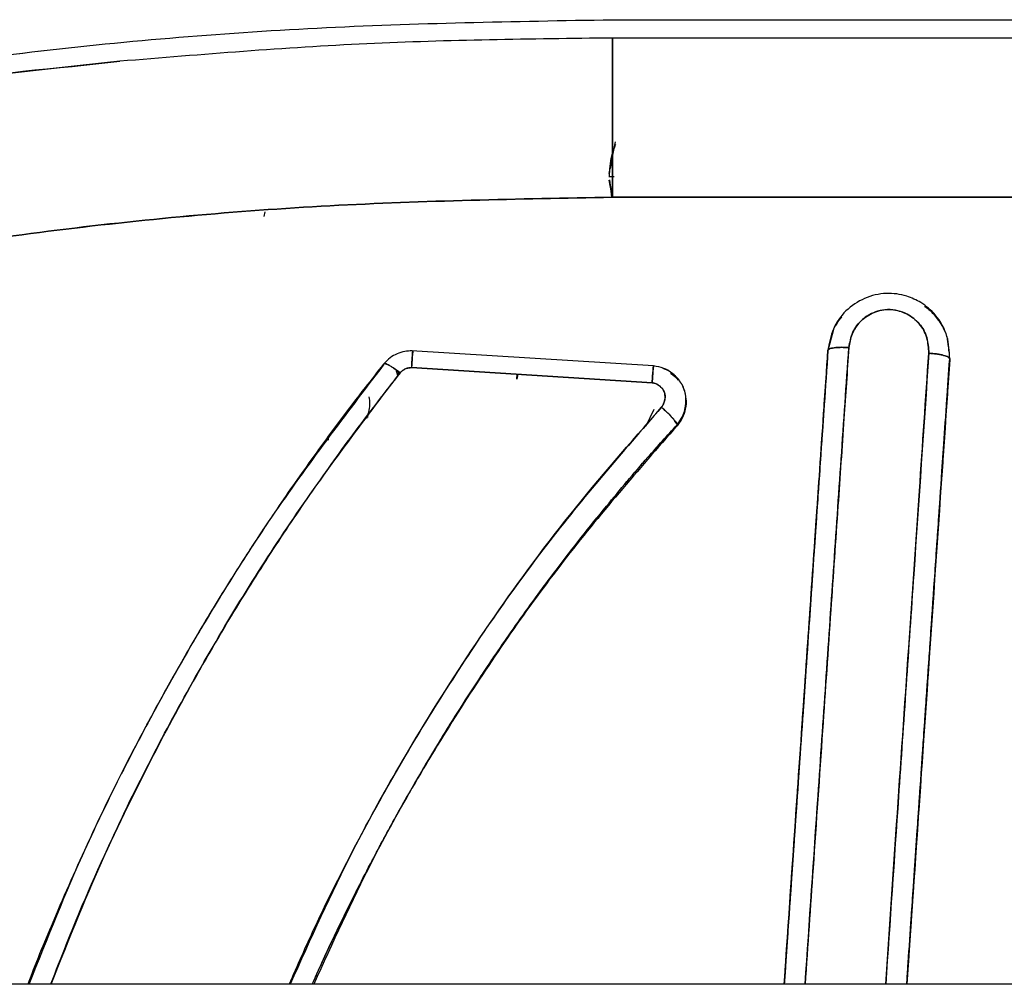
# Model space of a CAD drawing. Units: millimetres. Extents: x 15 to 205, y 5 to 292.
# Drawn here: x 102 to 103, y 152 to 153 of the extents above; entities that cross this region are included whole.
import ezdxf

# ---------------------------------------------------------------- set-up
doc = ezdxf.new("R2010")
doc.units = ezdxf.units.MM

msp = doc.modelspace()

# ---------------------------------------------------------------- linework, layer by layer
at = {"color": 7, "linetype": 'Continuous', "lineweight": 25}
for p, q in [((102.52103, 152.74211), (104.42103, 152.74211)), ((102.52103, 152.74211), (104.42103, 152.74211)), ((104.42103, 152.73159), (102.52103, 152.73159)), ((104.42103, 152.73159), (102.52103, 152.73159)), ((102.23869, 152.71827), (102.23855, 152.71825)), ((102.23869, 152.71827), (102.23855, 152.71825)), ((102.51911, 152.65405), (102.52271, 152.67213)), ((102.52103, 152.66371), (102.51965, 152.65676)), ((102.52072, 152.64209), (102.51911, 152.65017)), ((102.51924, 152.65032), (102.52041, 152.64031)), ((102.51947, 152.64838), (102.52072, 152.64209)), ((102.52103, 152.64033), (104.42103, 152.64033)), ((104.42103, 152.64033), (102.52103, 152.64033)), ((102.3218, 152.63207), (102.32125, 152.6293)), ((102.64453, 152.55201), (102.64794, 152.56465)), ((102.54451, 152.54369), (102.40576, 152.55236)), ((102.40663, 152.55151), (102.40663, 152.5521)), ((102.40663, 152.55209), (102.40663, 152.55151)), ((102.64453, 152.55201), (102.64453, 152.55261)), ((102.64453, 152.55261), (102.64453, 152.55201)), ((102.38983, 152.5447), (102.38983, 152.54411)), ((102.38983, 152.54411), (102.38983, 152.5447)), ((102.71433, 152.54721), (102.71433, 152.5478)), ((102.71433, 152.5478), (102.71433, 152.54721)), ((102.39808, 152.53811), (102.39697, 152.54141)), ((102.39801, 152.54066), (102.39842, 152.53858)), ((102.54377, 152.53403), (102.40587, 152.54269)), ((102.40587, 152.54269), (102.54377, 152.53403)), ((102.46615, 152.53609), (102.46634, 152.53889)), ((102.4667, 152.53887), (102.46615, 152.53609)), ((102.54453, 152.54349), (102.54453, 152.54291)), ((102.54453, 152.54291), (102.54453, 152.54349)), ((102.54024, 152.5094), (102.54494, 152.51886)), ((102.38088, 152.51582), (102.38053, 152.51408)), ((102.55803, 152.50995), (102.55803, 152.50941)), ((102.55803, 152.50941), (102.55803, 152.50995)), ((102.35847, 152.50143), (102.35671, 152.50143)), ((102.35671, 152.50143), (102.35847, 152.50143)), ((102.18816, 152.19531), (102.18583, 152.18924)), ((113.01396, 152.18924), (85.50342, 152.18924))]:
    msp.add_line(p, q, dxfattribs=at)
for points, knots in [([(102.01525, 152.69917), (102.07106, 152.70774), (102.18269, 152.7249), (102.35164, 152.73924), (102.46457, 152.74115), (102.52103, 152.74211)], [0, 0, 0, 0, 0.333304, 0.666682, 1, 1, 1, 1]), ([(102.52103, 152.73159), (102.47408, 152.73104), (102.37981, 152.72994), (102.28585, 152.72217), (102.23869, 152.71827)], [0, 0, 0, 0, 0.4980531, 1, 1, 1, 1]), ([(102.52103, 152.64033), (102.52103, 152.65189), (102.52103, 152.67564), (102.52103, 152.70457), (102.52103, 152.72531), (102.52103, 152.72953), (102.52103, 152.73159)], [0, 0, 0, 0, 0.242291, 0.497988, 0.754767, 1, 1, 1, 1]), ([(102.23855, 152.71825), (102.20149, 152.71439), (102.12737, 152.70665), (102.0538, 152.69477), (102.01701, 152.68883)], [0, 0, 0, 0, 0.5, 1, 1, 1, 1]), ([(102.23855, 152.71825), (102.20149, 152.71439), (102.12737, 152.70665), (102.0538, 152.69477), (102.01701, 152.68883)], [0, 0, 0, 0, 0.499999, 1, 1, 1, 1]), ([(102.01707, 152.6885), (102.05445, 152.69459), (102.12799, 152.70659), (102.20211, 152.71441), (102.23855, 152.71825)], [0, 0, 0, 0, 0.508336, 1, 1, 1, 1]), ([(102.23855, 152.71825), (102.20184, 152.71438), (102.12772, 152.70656), (102.05419, 152.69455), (102.01707, 152.6885)], [0, 0, 0, 0, 0.495284, 1, 1, 1, 1]), ([(102.52277, 152.67056), (102.52193, 152.66841), (102.5196, 152.66252), (102.5193, 152.65615), (102.51911, 152.65211)], [0, 0, 0, 0, 0.364784, 1, 1, 1, 1]), ([(102.52202, 152.6521), (102.52164, 152.6521), (102.51964, 152.6521), (102.5193, 152.65211), (102.51903, 152.65211)], [0, 0, 0, 0, 0.194622, 1, 1, 1, 1]), ([(102.03728, 152.59652), (102.09061, 152.60526), (102.19726, 152.62274), (102.35892, 152.6374), (102.467, 152.63936), (102.52103, 152.64033)], [0, 0, 0, 0, 0.3334775, 0.6667806, 1, 1, 1, 1]), ([(102.52103, 152.64033), (102.46704, 152.63936), (102.35901, 152.6374), (102.19735, 152.62276), (102.09067, 152.60527), (102.03728, 152.59652)], [0, 0, 0, 0, 0.332997, 0.666175, 1, 1, 1, 1]), ([(102.71433, 152.5478), (102.71413, 152.55212), (102.7137, 152.56113), (102.7073, 152.57254), (102.69859, 152.57994), (102.68895, 152.58437), (102.67766, 152.58597), (102.66519, 152.583), (102.65433, 152.57577), (102.64679, 152.56508), (102.64528, 152.55676), (102.64453, 152.55261)], [0, 0, 0, 0, 0.118549, 0.247749, 0.347513, 0.427868, 0.534072, 0.65075, 0.76792, 0.884063, 1, 1, 1, 1]), ([(102.70236, 152.55096), (102.70219, 152.55397), (102.70186, 152.56003), (102.69736, 152.56809), (102.69107, 152.57308), (102.68463, 152.57561), (102.67873, 152.57628), (102.67319, 152.57526), (102.66745, 152.57291), (102.66205, 152.56858), (102.65784, 152.56186), (102.65696, 152.55679), (102.65651, 152.5542)], [0, 0, 0, 0, 0.124934, 0.251169, 0.370778, 0.449726, 0.533203, 0.610434, 0.67797, 0.786479, 0.891027, 1, 1, 1, 1]), ([(102.65651, 152.5542), (102.65707, 152.5572), (102.6582, 152.56316), (102.66382, 152.57065), (102.67057, 152.57449), (102.67646, 152.57594), (102.68102, 152.57611), (102.6855, 152.57526), (102.69115, 152.573), (102.69727, 152.56822), (102.70185, 152.56006), (102.70219, 152.55399), (102.70236, 152.55096)], [0, 0, 0, 0, 0.1262133, 0.251217, 0.3754339, 0.4380906, 0.4991751, 0.560782, 0.6236908, 0.7482419, 0.8741112, 1, 1, 1, 1]), ([(102.69995, 152.57781), (102.70005, 152.57774), (102.70221, 152.57647), (102.70571, 152.5729), (102.70988, 152.56713), (102.71327, 152.55998), (102.71359, 152.55455), (102.71377, 152.55152)], [0, 0, 0, 0, 0.0119848, 0.2412892, 0.4734744, 0.706311, 1, 1, 1, 1]), ([(102.70553, 152.57284), (102.70698, 152.57094), (102.7099, 152.56715), (102.7129, 152.56096), (102.71322, 152.55661), (102.71336, 152.55465)], [0, 0, 0, 0, 0.354037, 0.709068, 1, 1, 1, 1]), ([(102.64453, 152.55201), (102.64539, 152.55639), (102.64669, 152.56307), (102.6503, 152.56947), (102.6522, 152.57147), (102.65248, 152.57176)], [0, 0, 0, 0, 0.61887, 0.943768, 1, 1, 1, 1]), ([(102.64932, 152.56704), (102.65, 152.56839), (102.65086, 152.5701), (102.65219, 152.57147), (102.65248, 152.57176)], [0, 0, 0, 0, 0.786707, 1, 1, 1, 1]), ([(102.40615, 152.55226), (102.40473, 152.55223), (102.40177, 152.55218), (102.3975, 152.5507), (102.39337, 152.54847), (102.39121, 152.5462), (102.3901, 152.54504)], [0, 0, 0, 0, 0.233645, 0.484569, 0.735375, 1, 1, 1, 1]), ([(102.40663, 152.5521), (102.40662, 152.55224), (102.40659, 152.55254), (102.40645, 152.55112), (102.4063, 152.54914), (102.40616, 152.54722), (102.40601, 152.54504), (102.40592, 152.54346), (102.40587, 152.54269)], [0, 0, 0, 0, 0.2208022, 0.4727271, 0.6062576, 0.7406364, 0.8728063, 1, 1, 1, 1]), ([(102.40587, 152.54269), (102.40594, 152.54382), (102.4061, 152.54639), (102.4063, 152.54918), (102.40644, 152.55102), (102.40654, 152.55202), (102.40661, 152.55247), (102.40663, 152.55223), (102.40663, 152.5521)], [0, 0, 0, 0, 0.187273, 0.423392, 0.558968, 0.702857, 0.851338, 1, 1, 1, 1]), ([(102.64453, 152.55261), (102.64382, 152.54219), (102.64255, 152.52363), (102.64086, 152.49914), (102.63952, 152.47971), (102.63821, 152.46069), (102.63669, 152.43867), (102.63497, 152.41386), (102.6332, 152.3882), (102.63096, 152.35586), (102.62828, 152.31698), (102.62594, 152.28312), (102.62443, 152.26124), (102.62355, 152.24848), (102.62251, 152.23342), (102.62122, 152.21472), (102.62019, 152.19989), (102.61958, 152.19095), (102.61946, 152.18924)], [0, 0, 0, 0, 0.086974, 0.154889, 0.203742, 0.24841, 0.312797, 0.386202, 0.45363, 0.524831, 0.652924, 0.773779, 0.803184, 0.832588, 0.878491, 0.926732, 0.985974, 1, 1, 1, 1]), ([(102.64453, 152.55261), (102.64162, 152.51026), (102.63579, 152.42555), (102.62739, 152.30416), (102.62194, 152.22519), (102.61946, 152.18924)], [0, 0, 0, 0, 0.352605, 0.705238, 1, 1, 1, 1]), ([(102.61947, 152.18924), (102.62099, 152.21121), (102.62431, 152.25941), (102.62923, 152.33049), (102.63399, 152.39936), (102.63809, 152.45867), (102.64154, 152.50853), (102.64361, 152.53854), (102.64453, 152.55201)], [0, 0, 0, 0, 0.180358, 0.395625, 0.585223, 0.749152, 0.887411, 1, 1, 1, 1]), ([(102.61947, 152.18924), (102.62193, 152.22492), (102.62737, 152.30365), (102.63577, 152.42485), (102.64161, 152.50962), (102.64453, 152.55201)], [0, 0, 0, 0, 0.292999, 0.646514, 1, 1, 1, 1]), ([(102.65651, 152.5542), (102.65558, 152.54065), (102.65352, 152.51047), (102.65007, 152.46037), (102.64598, 152.40078), (102.64123, 152.33163), (102.63631, 152.26007), (102.63298, 152.21149), (102.63145, 152.18924)], [0, 0, 0, 0, 0.112575, 0.250705, 0.414391, 0.60363, 0.818423, 1, 1, 1, 1]), ([(102.63145, 152.18924), (102.63392, 152.22527), (102.63937, 152.30455), (102.64776, 152.42647), (102.65359, 152.51163), (102.65651, 152.5542)], [0, 0, 0, 0, 0.29413, 0.647063, 1, 1, 1, 1]), ([(102.64453, 152.55261), (102.64469, 152.5529), (102.64494, 152.55334), (102.64644, 152.5538), (102.64798, 152.55408), (102.6499, 152.55426), (102.65269, 152.55437), (102.655, 152.55427), (102.65651, 152.5542)], [0, 0, 0, 0, 0.2396528, 0.3686143, 0.5002738, 0.6318933, 0.7607396, 1, 1, 1, 1]), ([(102.65651, 152.5542), (102.655, 152.55427), (102.65268, 152.55437), (102.6499, 152.55426), (102.64798, 152.55408), (102.64643, 152.5538), (102.64494, 152.55334), (102.64469, 152.5529), (102.64453, 152.55261)], [0, 0, 0, 0, 0.239457, 0.368361, 0.5, 0.63164, 0.760544, 1, 1, 1, 1]), ([(102.67763, 152.18924), (102.67972, 152.21982), (102.68413, 152.28429), (102.69058, 152.37864), (102.69674, 152.4687), (102.70057, 152.52472), (102.70236, 152.55096)], [0, 0, 0, 0, 0.251794, 0.5309202, 0.7803226, 1, 1, 1, 1]), ([(102.70236, 152.55096), (102.69948, 152.50882), (102.69372, 152.42456), (102.68546, 152.30372), (102.68009, 152.22509), (102.67764, 152.18924)], [0, 0, 0, 0, 0.352361, 0.704716, 1, 1, 1, 1]), ([(102.71433, 152.5478), (102.71417, 152.54811), (102.71393, 152.54858), (102.71244, 152.54923), (102.71089, 152.54972), (102.70897, 152.55015), (102.70618, 152.55063), (102.70387, 152.55083), (102.70236, 152.55096)], [0, 0, 0, 0, 0.239456, 0.36836, 0.5, 0.631639, 0.760543, 1, 1, 1, 1]), ([(102.70236, 152.55096), (102.70387, 152.55083), (102.70618, 152.55063), (102.70897, 152.55015), (102.71089, 152.54972), (102.71243, 152.54924), (102.71393, 152.54859), (102.71417, 152.54811), (102.71433, 152.5478)], [0, 0, 0, 0, 0.23926, 0.368107, 0.499726, 0.631386, 0.760347, 1, 1, 1, 1]), ([(102.38983, 152.5447), (102.38629, 152.54023), (102.37785, 152.5296), (102.36352, 152.5108), (102.34571, 152.48646), (102.32722, 152.45981), (102.30829, 152.43099), (102.29086, 152.40296), (102.27408, 152.37442), (102.25788, 152.34533), (102.24101, 152.31322), (102.22215, 152.27476), (102.20434, 152.23499), (102.19203, 152.20545), (102.1866, 152.19125), (102.18583, 152.18924)], [0, 0, 0, 0, 0.041804, 0.099566, 0.173282, 0.262661, 0.336858, 0.42524, 0.50367, 0.578292, 0.667887, 0.767767, 0.889685, 0.984379, 1, 1, 1, 1]), ([(102.38983, 152.5447), (102.38997, 152.5449), (102.39018, 152.5452), (102.39146, 152.54477), (102.39273, 152.54416), (102.39426, 152.54326), (102.39641, 152.54188), (102.39815, 152.54058), (102.39928, 152.53974)], [0, 0, 0, 0, 0.252938, 0.385651, 0.518484, 0.648618, 0.773561, 1, 1, 1, 1]), ([(102.39928, 152.53974), (102.39809, 152.54063), (102.39626, 152.54199), (102.39406, 152.54339), (102.39254, 152.54426), (102.39133, 152.54483), (102.39015, 152.54519), (102.38996, 152.54489), (102.38983, 152.5447)], [0, 0, 0, 0, 0.23943, 0.368343, 0.5, 0.631656, 0.76057, 1, 1, 1, 1]), ([(102.6897, 152.18924), (102.68992, 152.1924), (102.6907, 152.20377), (102.69188, 152.22103), (102.69322, 152.2405), (102.69453, 152.25952), (102.69603, 152.28136), (102.69772, 152.30601), (102.69966, 152.33418), (102.70258, 152.37666), (102.70633, 152.43129), (102.71052, 152.49228), (102.71312, 152.53015), (102.71433, 152.5478)], [0, 0, 0, 0, 0.026268, 0.094406, 0.143448, 0.188092, 0.252592, 0.325286, 0.393408, 0.487503, 0.679963, 0.850798, 1, 1, 1, 1]), ([(102.6897, 152.18924), (102.68992, 152.19248), (102.69073, 152.20417), (102.69196, 152.22212), (102.69325, 152.24097), (102.69411, 152.25339), (102.6947, 152.26207), (102.69533, 152.27111), (102.69625, 152.28461), (102.69732, 152.30013), (102.69835, 152.3151), (102.69924, 152.32815), (102.70018, 152.34173), (102.70098, 152.35348), (102.70155, 152.36166), (102.70186, 152.36615), (102.70215, 152.37038), (102.70253, 152.37599), (102.70323, 152.38609), (102.70432, 152.40198), (102.70603, 152.42695), (102.70829, 152.45988), (102.71115, 152.50146), (102.71322, 152.53153), (102.71433, 152.5478)], [0, 0, 0, 0, 0.026938, 0.097006, 0.14924, 0.183643, 0.200271, 0.221449, 0.258901, 0.312626, 0.350768, 0.383704, 0.421469, 0.464063, 0.481819, 0.489785, 0.501581, 0.517209, 0.536667, 0.586042, 0.650198, 0.745848, 0.862449, 1, 1, 1, 1]), ([(102.71433, 152.54721), (102.71254, 152.52114), (102.70871, 152.46546), (102.70255, 152.37596), (102.69614, 152.2827), (102.69176, 152.21913), (102.68971, 152.18924)], [0, 0, 0, 0, 0.2205851, 0.4710176, 0.7512961, 1, 1, 1, 1]), ([(102.71433, 152.54721), (102.71145, 152.50534), (102.70569, 152.4216), (102.69747, 152.30201), (102.69213, 152.22437), (102.68971, 152.18924)], [0, 0, 0, 0, 0.353799, 0.707588, 1, 1, 1, 1]), ([(102.18663, 152.18924), (102.19714, 152.21562), (102.22114, 152.27582), (102.26792, 152.36532), (102.3243, 152.45816), (102.36799, 152.51546), (102.38983, 152.54411)], [0, 0, 0, 0, 0.20644, 0.471012, 0.735508, 1, 1, 1, 1]), ([(102.18663, 152.18924), (102.19714, 152.21562), (102.22114, 152.27582), (102.26792, 152.36532), (102.3243, 152.45816), (102.36799, 152.51546), (102.38983, 152.54411)], [0, 0, 0, 0, 0.20644, 0.471012, 0.735508, 1, 1, 1, 1]), ([(102.39928, 152.53974), (102.39063, 152.52866), (102.37332, 152.50647), (102.34867, 152.47203), (102.32495, 152.43672), (102.2997, 152.39634), (102.27337, 152.35067), (102.24463, 152.29531), (102.21937, 152.2416), (102.20477, 152.20426), (102.19889, 152.18924)], [0, 0, 0, 0, 0.104601, 0.209455, 0.314661, 0.420319, 0.56248, 0.704711, 0.88122, 1, 1, 1, 1]), ([(102.19922, 152.18924), (102.20964, 152.21533), (102.23338, 152.27475), (102.27947, 152.36312), (102.33491, 152.45478), (102.37782, 152.51142), (102.39928, 152.53974)], [0, 0, 0, 0, 0.206962, 0.47138, 0.735732, 1, 1, 1, 1]), ([(102.40587, 152.54269), (102.40532, 152.54267), (102.40411, 152.54262), (102.40231, 152.54199), (102.40059, 152.54107), (102.39969, 152.54016), (102.39928, 152.53974)], [0, 0, 0, 0, 0.221052, 0.483673, 0.760437, 1, 1, 1, 1]), ([(102.39928, 152.53974), (102.39967, 152.54015), (102.40054, 152.54104), (102.40225, 152.54196), (102.40407, 152.54261), (102.40531, 152.54267), (102.40587, 152.54269)], [0, 0, 0, 0, 0.229236, 0.503436, 0.776533, 1, 1, 1, 1]), ([(102.54377, 152.53403), (102.54387, 152.53548), (102.54401, 152.53771), (102.54419, 152.54017), (102.54432, 152.54176), (102.54441, 152.54291), (102.54451, 152.54384), (102.54452, 152.54363), (102.54453, 152.54349)], [0, 0, 0, 0, 0.2393867, 0.3683156, 0.5, 0.6316845, 0.7606134, 1, 1, 1, 1]), ([(102.54453, 152.54349), (102.54453, 152.54361), (102.54453, 152.54384), (102.54448, 152.54353), (102.5444, 152.5428), (102.5443, 152.54161), (102.54418, 152.53999), (102.54401, 152.53758), (102.54386, 152.53542), (102.54377, 152.53403)], [0, 0, 0, 0, 0.1225722, 0.2515351, 0.3835741, 0.5152147, 0.6444305, 0.7703152, 1, 1, 1, 1]), ([(102.5628, 152.5198), (102.56298, 152.52127), (102.56333, 152.52407), (102.56264, 152.52907), (102.56027, 152.5348), (102.55571, 152.53946), (102.55023, 152.54269), (102.54653, 152.54332), (102.5445, 152.54367)], [0, 0, 0, 0, 0.131551, 0.250234, 0.443238, 0.670681, 0.819022, 1, 1, 1, 1]), ([(102.55803, 152.50995), (102.55936, 152.51177), (102.56154, 152.51475), (102.56297, 152.51993), (102.56341, 152.52503), (102.5623, 152.53101), (102.55862, 152.53681), (102.55414, 152.54054), (102.55099, 152.54179), (102.55013, 152.54213)], [0, 0, 0, 0, 0.171328, 0.2812, 0.410242, 0.565752, 0.742187, 0.929625, 1, 1, 1, 1]), ([(102.55434, 152.53941), (102.55438, 152.53939), (102.55615, 152.5385), (102.55747, 152.53698), (102.55875, 152.53551)], [0, 0, 0, 0, 0.027075, 1, 1, 1, 1]), ([(102.54912, 152.52006), (102.54947, 152.52053), (102.55023, 152.52155), (102.55107, 152.52395), (102.55138, 152.52678), (102.55056, 152.5296), (102.54879, 152.53175), (102.54654, 152.53343), (102.54458, 152.53385), (102.54377, 152.53403)], [0, 0, 0, 0, 0.0951426, 0.2076719, 0.4136429, 0.5562705, 0.6780507, 0.8660602, 1, 1, 1, 1]), ([(102.54377, 152.53403), (102.54444, 152.5339), (102.54592, 152.53362), (102.54794, 152.53241), (102.54966, 152.53081), (102.55086, 152.52888), (102.55127, 152.52662), (102.55109, 152.52423), (102.55043, 152.52191), (102.54953, 152.52064), (102.54912, 152.52006)], [0, 0, 0, 0, 0.109396, 0.242621, 0.375722, 0.491001, 0.609415, 0.74665, 0.884471, 1, 1, 1, 1]), ([(102.38019, 152.51361), (102.38059, 152.51478), (102.38196, 152.51872), (102.38225, 152.52316), (102.38146, 152.526), (102.38146, 152.52601)], [0, 0, 0, 0, 0.296456, 0.998592, 1, 1, 1, 1]), ([(102.5631, 152.52501), (102.56311, 152.52497), (102.56357, 152.52302), (102.56287, 152.51908), (102.56133, 152.51371), (102.55911, 152.51081), (102.55803, 152.50941)], [0, 0, 0, 0, 0.007285, 0.357726, 0.689449, 1, 1, 1, 1]), ([(102.56302, 152.52324), (102.563, 152.52183), (102.56294, 152.51856), (102.56127, 152.51371), (102.55909, 152.51081), (102.55803, 152.50941)], [0, 0, 0, 0, 0.281621, 0.652651, 1, 1, 1, 1]), ([(102.56303, 152.52386), (102.56312, 152.5244), (102.56324, 152.5251), (102.56306, 152.52577), (102.56301, 152.52593)], [0, 0, 0, 0, 0.761509, 1, 1, 1, 1]), ([(102.33578, 152.18924), (102.34053, 152.20009), (102.35342, 152.2295), (102.37818, 152.27806), (102.41123, 152.33648), (102.45078, 152.3975), (102.49653, 152.45995), (102.53131, 152.49971), (102.54912, 152.52006)], [0, 0, 0, 0, 0.089487, 0.242559, 0.412119, 0.59774, 0.794028, 1, 1, 1, 1]), ([(102.54912, 152.52006), (102.52663, 152.49409), (102.48165, 152.44213), (102.42321, 152.35671), (102.37381, 152.27261), (102.34788, 152.21514), (102.33619, 152.18924)], [0, 0, 0, 0, 0.261709, 0.523457, 0.785254, 1, 1, 1, 1]), ([(102.55803, 152.50995), (102.55792, 152.51033), (102.55774, 152.51092), (102.55663, 152.51242), (102.55548, 152.51379), (102.55405, 152.51535), (102.55197, 152.51746), (102.55024, 152.51904), (102.54912, 152.52006)], [0, 0, 0, 0, 0.239425, 0.36834, 0.5, 0.63166, 0.760575, 1, 1, 1, 1]), ([(102.54912, 152.52006), (102.5502, 152.51908), (102.55186, 152.51756), (102.5539, 152.5155), (102.55534, 152.51395), (102.55651, 152.51256), (102.55738, 152.51139), (102.55796, 152.51045), (102.55801, 152.51012), (102.55803, 152.50995)], [0, 0, 0, 0, 0.229632, 0.355483, 0.484669, 0.616281, 0.748321, 0.877332, 1, 1, 1, 1]), ([(102.55803, 152.50995), (102.55907, 152.51135), (102.56121, 152.51426), (102.56266, 152.51787), (102.56277, 152.51986), (102.56278, 152.52001)], [0, 0, 0, 0, 0.464968, 0.961765, 1, 1, 1, 1]), ([(102.34891, 152.18924), (102.35082, 152.19353), (102.35669, 152.20668), (102.36803, 152.23042), (102.3821, 152.25822), (102.40028, 152.29187), (102.42092, 152.3273), (102.444, 152.36361), (102.4662, 152.39613), (102.48996, 152.42872), (102.51532, 152.4609), (102.53866, 152.48852), (102.55245, 152.50378), (102.55803, 152.50995)], [0, 0, 0, 0, 0.036465, 0.111944, 0.204495, 0.278831, 0.409654, 0.523776, 0.614349, 0.717005, 0.838862, 0.93478, 1, 1, 1, 1]), ([(102.34891, 152.18924), (102.35085, 152.19358), (102.35673, 152.20677), (102.36807, 152.23051), (102.38209, 152.25822), (102.40024, 152.29179), (102.42088, 152.32724), (102.44401, 152.36362), (102.46624, 152.39619), (102.48998, 152.42874), (102.51531, 152.46089), (102.53864, 152.4885), (102.55244, 152.50376), (102.55803, 152.50995)], [0, 0, 0, 0, 0.03691, 0.11227, 0.204489, 0.278459, 0.409279, 0.524006, 0.614652, 0.717071, 0.838779, 0.934667, 1, 1, 1, 1]), ([(102.55803, 152.50941), (102.53577, 152.48385), (102.49125, 152.43273), (102.4334, 152.34864), (102.38542, 152.26763), (102.36053, 152.21289), (102.34977, 152.18924)], [0, 0, 0, 0, 0.265889, 0.531797, 0.797699, 1, 1, 1, 1]), ([(102.55803, 152.50941), (102.53577, 152.48385), (102.49125, 152.43273), (102.4334, 152.34864), (102.38542, 152.26763), (102.36053, 152.21289), (102.34977, 152.18924)], [0, 0, 0, 0, 0.2658891, 0.5317974, 0.7976991, 1, 1, 1, 1])]:
    msp.add_open_spline(points, degree=3, knots=knots, dxfattribs=at)
for points in [[(102.01525, 152.69917), (102.07106, 152.70774), (102.18269, 152.7249), (102.35165, 152.73924), (102.46457, 152.74115), (102.52103, 152.74211)], [(102.52103, 152.73159), (102.52103, 152.72947), (102.52103, 152.72523), (102.52103, 152.70466), (102.52103, 152.6761), (102.52103, 152.65225), (102.52103, 152.64033)]]:
    msp.add_open_spline(points, degree=3, dxfattribs=at)

doc.saveas('drawing.dxf')
